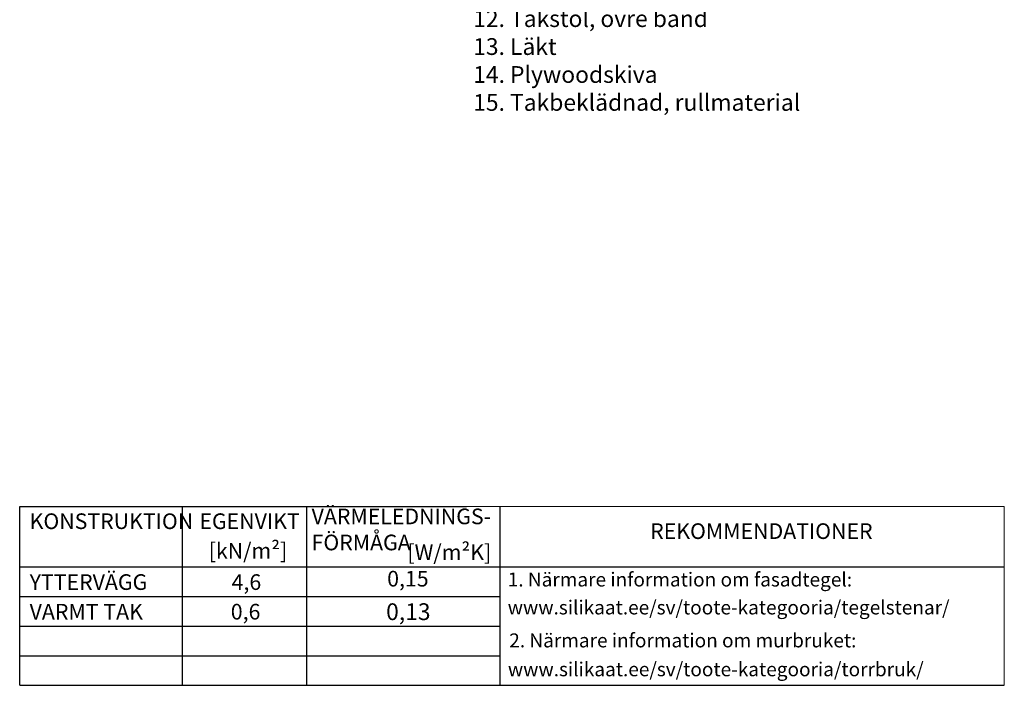
# Model space of a CAD drawing. Units: millimetres. Extents: x -553 to 27741, y 0 to 3495.
# Drawn here: x 0 to 1763, y 0 to 1192 of the extents above; entities that cross this region are included whole.
import ezdxf
from ezdxf.enums import TextEntityAlignment as Align

# ---------------------------------------------------------------- set-up
doc = ezdxf.new("R2010")
doc.units = ezdxf.units.MM
doc.layers.add('AR_Mõõt', color=7, linetype='Continuous', lineweight=9)
doc.layers.add('AR_Vormistus', color=252, linetype='Continuous', lineweight=5)
doc.layers.add('AR_Tekst', color=7, linetype='Continuous')
doc.styles.add('Tekst30_isocpeur', font='isocpeur.ttf', dxfattribs={"height": 30})

msp = doc.modelspace()

# ---------------------------------------------------------------- linework, layer by layer
at = {"layer": 'AR_Mõõt', "color": 0}
msp.add_line((1762.7, 320.4), (800, 320.4), dxfattribs=at)
at = {"layer": 'AR_Tekst', "color": 0}
for p, q in [((0, 0), (0, 320.4)), ((291.7, 0), (291.7, 320.4)), ((514.3, 0), (514.3, 320.4)), ((860.1, 0), (860.1, 320.4))]:
    msp.add_line(p, q, dxfattribs=at)
for points in [[(0, 320.4), (800, 320.4)], [(0, 212), (1762.7, 212)], [(0, 159), (860.1, 159)], [(0, 106), (860.1, 106)], [(0, 53), (860.1, 53)], [(0, 0), (1762.7, 0)]]:
    msp.add_lwpolyline(points, dxfattribs=at)
at = {"layer": 'AR_Vormistus', "color": 0}
msp.add_line((1762.7, 320.4), (1762.7, 0), dxfattribs=at)

# ---------------------------------------------------------------- texts
at = {"layer": 'AR_Tekst', "color": 0, "style": 'Tekst30_isocpeur'}
for s, height, p in [('KONSTRUKTION', 28, (17.8, 279.8)), ('EGENVIKT', 28, (321.7, 279.8)), ('[kN/m²]', 28, (338.4, 226.9)), ('[W/m²K]', 28, (694.1, 224.1)), ('YTTERVÄGG', 28, (17.8, 170.8)), ('4,6', 28, (379.4, 170.8)), ('0,15', 28, (657.9, 176.9)), ('1. Närmare information om fasadtegel:', 25, (873.7, 176.9)), ('VARMT TAK', 28, (17.8, 117.8)), ('0,6', 28, (377.9, 117.8)), ('0,13', 30, (656, 116.8)), ('www.silikaat.ee/sv/toote-kategooria/tegelstenar/', 25, (873.7, 126.9)), ('2. Närmare information om murbruket:', 25, (876.4, 67.9))]:
    msp.add_text(s, height=height, dxfattribs=at).set_placement(p)
msp.add_text('REKOMMENDATIONER', height=28, dxfattribs=at).set_placement((1327.8, 272.4), align=Align.MIDDLE)
at = {"layer": 'AR_Tekst', "style": 'Tekst30_isocpeur'}
msp.add_text('www.silikaat.ee/sv/toote-kategooria/torrbruk/', height=25, dxfattribs=at).set_placement((874, 16.2))
at = {"layer": 'AR_Tekst', "color": 0, "insert": (522.6, 316.4), "char_height": 28, "attachment_point": 1, "style": 'Tekst30_isocpeur'}
msp.add_mtext_dynamic_manual_height_columns('{\\C256;VÄRMELEDNINGS-\\PFÖRMÅGA}', width=502.535, gutter_width=150, heights=[0], dxfattribs=at)
at = {"layer": 'AR_Vormistus', "color": 0, "insert": (811.9, 1908.7), "char_height": 30, "attachment_point": 1, "style": 'Tekst30_isocpeur'}
msp.add_mtext_dynamic_manual_height_columns('{\\fISOCPEUR|b1|i0|c186|p34;\\LKONSTRUKTION\\PYttervägg\\P}1. Invändig beklädnad\\P2. Kalksandsten 300x180x192mm\\P3. Isolering λ=0,035W/mK\\P4. Vindskyddsskiva\\P5. Ventilerande luftspalt\\P6. Fasadtegel 250x85x65mm\\P{\\fISOCPEUR|b1|i0|c186|p34;\\LYttertak\\P}7. LInnertaksbeklädnad\\P8. Innertaksskiva\\P9. Läkt\\P10. Ångspärr\\P11. Lösull, λ=0,042W/mK\\P12. Takstol, övre band\\P13. Läkt\\P14. Plywoodskiva\\P15. Takbeklädnad, rullmaterial', width=772.539, gutter_width=150, heights=[0], dxfattribs=at)

doc.saveas('drawing.dxf')
